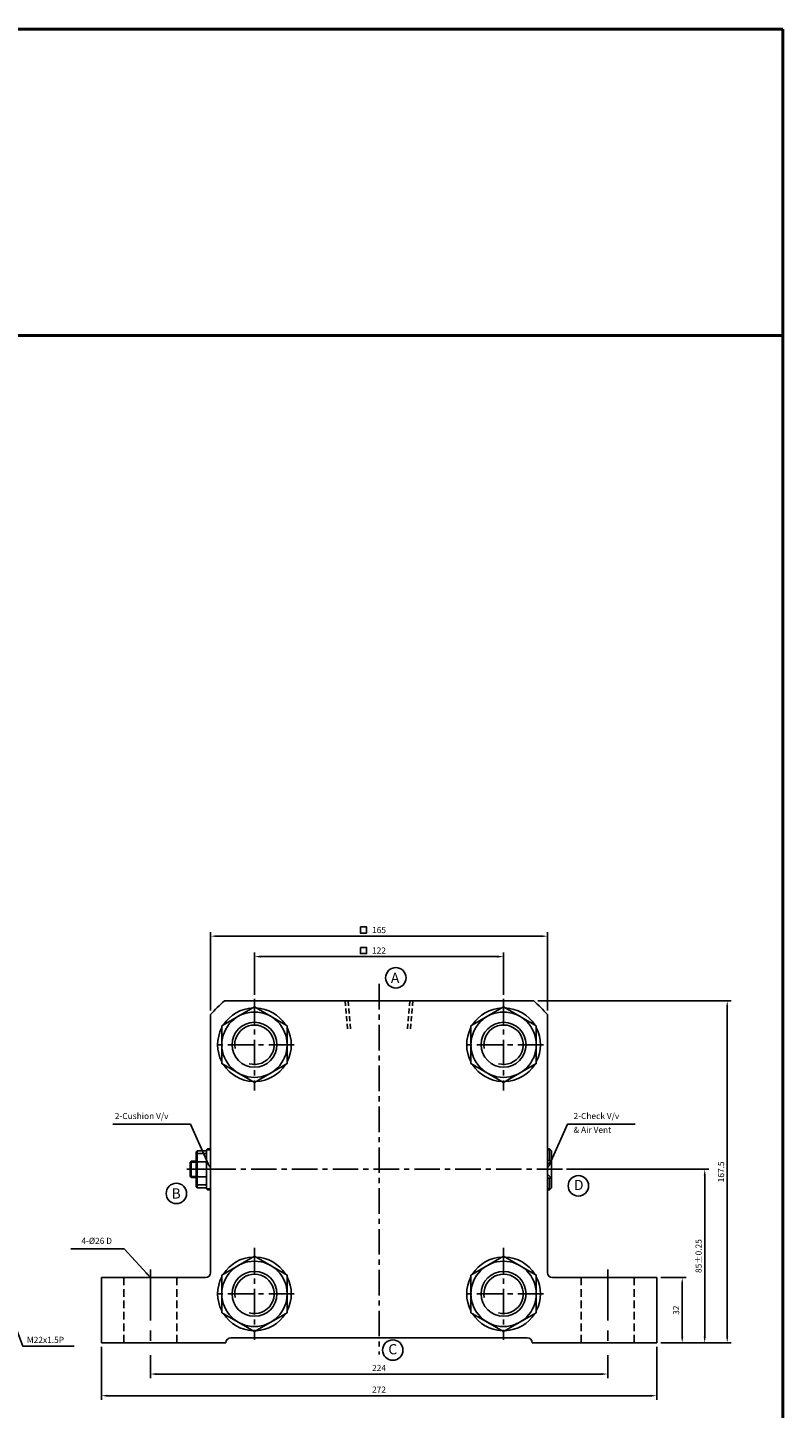
# Model space of a CAD drawing. Extents: x -819 to 6662, y -9482 to 1206.
# Drawn here: x 3383 to 3754, y 530 to 1206 of the extents above; entities that cross this region are included whole.
import ezdxf

# ---------------------------------------------------------------- set-up
doc = ezdxf.new("R2010")
doc.units = 0
doc.header["$LTSCALE"] = 10
doc.header["$MEASUREMENT"] = 0
for name, pattern in [('CENTER', [2, 1.25, -0.25, 0.25, -0.25]), ('CENTERX2', [4, 2.5, -0.5, 0.5, -0.5]), ('HIDDEN', [0.375, 0.25, -0.125])]:
    doc.linetypes.add(name, pattern=pattern)
doc.layers.get('DEFPOINTS').update_dxf_attribs({"linetype": 'CONTINUOUS'})
for name, color, linetype in [('CEN', 1, 'CENTERX2'), ('CENTER', 1, 'CENTER'), ('DIM', 2, 'CONTINUOUS'), ('HID', 6, 'HIDDEN'), ('ML', 3, 'CONTINUOUS')]:
    doc.layers.add(name, color=color, linetype=linetype)
doc.styles.add('GHS', font='romans', dxfattribs={"bigfont": 'ghs'})
doc.dimstyles.get("Standard").update_dxf_attribs({"dimtxt": 0.18, "dimasz": 0.18, "dimexe": 0.18, "dimexo": 0.0625, "dimgap": 0.09, "dimtad": 0, "dimtih": 1, "dimtoh": 1, "dimdec": 4, "dimzin": 0, "dimdsep": 46, "dimtxsty": 'Standard', "dimcen": 0.09, "dimadec": 0, "dimazin": 0, "dimtfac": 1, "dimtdec": 4, "dimtofl": 0, "dimtmove": 0, "dimatfit": 3, "dimfxl": 0, "dimtolj": 1, "dimtzin": 0, "dimarcsym": 0})

# ---------------------------------------------------------------- blocks, each defined once
blk = doc.blocks.new('*D149')
at = {"layer": 'DEFPOINTS', "color": 0}
for p in [(3616.59, 751.45), (3494.59, 730.76), (3616.59, 730.76)]:
    blk.add_point(p, dxfattribs=at)
at = {"layer": 'ML', "color": 2, "lineweight": -2}
for p, q in [((3494.59, 732.76), (3494.59, 753.45)), ((3497.59, 751.45), (3613.59, 751.45)), ((3616.59, 732.76), (3616.59, 753.45))]:
    blk.add_line(p, q, dxfattribs=at)
at = {"layer": 'ML', "color": 2}
for points in [[(3497.59, 751.95), (3497.59, 750.95), (3494.59, 751.45)], [(3613.59, 751.95), (3613.59, 750.95), (3616.59, 751.45)]]:
    blk.add_solid(points, dxfattribs=at)
at = {"layer": 'ML', "color": 2, "insert": (3555.59, 754.45), "char_height": 3, "attachment_point": 5, "style": 'GHS'}
blk.add_mtext('\\A1;122', dxfattribs=at)
blk = doc.blocks.new('*D150')
at = {"layer": 'DEFPOINTS', "color": 0}
for p in [(3638.09, 761.45), (3473.09, 723.05), (3638.09, 723.05)]:
    blk.add_point(p, dxfattribs=at)
at = {"layer": 'ML', "color": 2, "lineweight": -2}
for p, q in [((3473.09, 725.05), (3473.09, 763.45)), ((3476.09, 761.45), (3635.09, 761.45)), ((3638.09, 725.05), (3638.09, 763.45))]:
    blk.add_line(p, q, dxfattribs=at)
at = {"layer": 'ML', "color": 2}
for points in [[(3476.09, 761.95), (3476.09, 760.95), (3473.09, 761.45)], [(3635.09, 761.95), (3635.09, 760.95), (3638.09, 761.45)]]:
    blk.add_solid(points, dxfattribs=at)
at = {"layer": 'ML', "color": 2, "insert": (3555.59, 764.45), "char_height": 3, "attachment_point": 5, "style": 'GHS'}
blk.add_mtext('\\A1;165', dxfattribs=at)
blk = doc.blocks.new('*D436')
at = {"layer": 'DEFPOINTS', "color": 0}
for p in [(3443.59, 558.3), (3667.59, 558.3), (3667.59, 547.03)]:
    blk.add_point(p, dxfattribs=at)
at = {"layer": 'ML', "color": 2, "lineweight": -2}
for p, q in [((3443.59, 556.3), (3443.59, 545.03)), ((3667.59, 556.3), (3667.59, 545.03)), ((3446.59, 547.03), (3664.59, 547.03))]:
    blk.add_line(p, q, dxfattribs=at)
at = {"layer": 'ML', "color": 2}
for points in [[(3446.59, 547.53), (3446.59, 546.53), (3443.59, 547.03)], [(3664.59, 547.53), (3664.59, 546.53), (3667.59, 547.03)]]:
    blk.add_solid(points, dxfattribs=at)
at = {"layer": 'ML', "color": 2, "insert": (3555.59, 550.03), "char_height": 3, "attachment_point": 5, "style": 'GHS'}
blk.add_mtext('\\A1;224', dxfattribs=at)
blk = doc.blocks.new('*D437')
at = {"layer": 'DEFPOINTS', "color": 0}
for p in [(3419.59, 562.3), (3691.59, 562.3), (3691.59, 536.43)]:
    blk.add_point(p, dxfattribs=at)
at = {"layer": 'ML', "color": 2, "lineweight": -2}
for p, q in [((3419.59, 560.3), (3419.59, 534.43)), ((3691.59, 560.3), (3691.59, 534.43)), ((3422.59, 536.43), (3688.59, 536.43))]:
    blk.add_line(p, q, dxfattribs=at)
at = {"layer": 'ML', "color": 2}
for points in [[(3422.59, 536.93), (3422.59, 535.93), (3419.59, 536.43)], [(3688.59, 536.93), (3688.59, 535.93), (3691.59, 536.43)]]:
    blk.add_solid(points, dxfattribs=at)
at = {"layer": 'ML', "color": 2, "insert": (3555.59, 539.43), "char_height": 3, "attachment_point": 5, "style": 'GHS'}
blk.add_mtext('\\A1;272', dxfattribs=at)
blk = doc.blocks.new('*D438')
at = {"layer": 'DEFPOINTS', "color": 0}
for p in [(3691.59, 594.3), (3704.08, 594.3), (3691.59, 562.3)]:
    blk.add_point(p, dxfattribs=at)
at = {"layer": 'ML', "color": 2, "lineweight": -2}
for p, q in [((3693.59, 594.3), (3706.08, 594.3)), ((3704.08, 565.3), (3704.08, 591.3)), ((3693.59, 562.3), (3706.08, 562.3))]:
    blk.add_line(p, q, dxfattribs=at)
at = {"layer": 'ML', "color": 2}
for points in [[(3703.58, 591.3), (3704.58, 591.3), (3704.08, 594.3)], [(3703.58, 565.3), (3704.58, 565.3), (3704.08, 562.3)]]:
    blk.add_solid(points, dxfattribs=at)
at = {"layer": 'ML', "color": 2, "insert": (3701.08, 578.3), "char_height": 3, "attachment_point": 5, "rotation": 90, "style": 'GHS'}
blk.add_mtext('\\A1;32', dxfattribs=at)
blk = doc.blocks.new('*D439')
at = {"layer": 'DEFPOINTS', "color": 0}
for p in [(3645.39, 647.3), (3715.09, 647.3), (3691.59, 562.3)]:
    blk.add_point(p, dxfattribs=at)
at = {"layer": 'ML', "color": 2, "lineweight": -2}
for p, q in [((3647.39, 647.3), (3717.09, 647.3)), ((3715.09, 565.3), (3715.09, 644.3)), ((3693.59, 562.3), (3717.09, 562.3))]:
    blk.add_line(p, q, dxfattribs=at)
at = {"layer": 'ML', "color": 2}
for points in [[(3714.59, 644.3), (3715.59, 644.3), (3715.09, 647.3)], [(3714.59, 565.3), (3715.59, 565.3), (3715.09, 562.3)]]:
    blk.add_solid(points, dxfattribs=at)
at = {"layer": 'ML', "color": 2, "insert": (3712.09, 604.8), "char_height": 3, "attachment_point": 5, "rotation": 90, "style": 'GHS'}
blk.add_mtext('\\A1;85%%P0.25', dxfattribs=at)
blk = doc.blocks.new('*D440')
at = {"layer": 'DEFPOINTS', "color": 0}
for p in [(3631.34, 729.8), (3726.1, 729.8), (3691.59, 562.3)]:
    blk.add_point(p, dxfattribs=at)
at = {"layer": 'ML', "color": 2, "lineweight": -2}
for p, q in [((3633.34, 729.8), (3728.1, 729.8)), ((3726.1, 565.3), (3726.1, 726.8)), ((3693.59, 562.3), (3728.1, 562.3))]:
    blk.add_line(p, q, dxfattribs=at)
at = {"layer": 'ML', "color": 2}
for points in [[(3725.6, 726.8), (3726.6, 726.8), (3726.1, 729.8)], [(3725.6, 565.3), (3726.6, 565.3), (3726.1, 562.3)]]:
    blk.add_solid(points, dxfattribs=at)
at = {"layer": 'ML', "color": 2, "insert": (3723.1, 646.05), "char_height": 3, "attachment_point": 5, "rotation": 90, "style": 'GHS'}
blk.add_mtext('\\A1;167.5', dxfattribs=at)

msp = doc.modelspace()

# ---------------------------------------------------------------- linework, layer by layer
at = {"layer": 'CEN', "color": 1, "linetype": 'CENTER', "ltscale": 2}
for p, q in [((3443.588, 598.298), (3443.588, 558.298)), ((3667.588, 598.298), (3667.588, 558.298))]:
    msp.add_line(p, q, dxfattribs=at)
at = {"layer": 'CENTER'}
for p, q in [((3494.588, 730.762), (3494.588, 685.834)), ((3616.588, 730.762), (3616.588, 685.834)), ((3514.057, 708.298), (3475.119, 708.298)), ((3636.057, 708.298), (3597.119, 708.298)), ((3494.588, 608.762), (3494.588, 563.834)), ((3616.588, 608.762), (3616.588, 563.834)), ((3514.057, 586.298), (3475.119, 586.298)), ((3636.057, 586.298), (3597.119, 586.298))]:
    msp.add_line(p, q, dxfattribs=at)
at = {"layer": 'DIM'}
msp.add_lwpolyline([(3376.797, 572.505), (3381.135, 560.704), (3406.349, 560.704)], dxfattribs=at)
at = {"layer": 'HID', "color": 6, "linetype": 'HIDDEN', "ltscale": 1.5}
for p, q in [((3430.588, 594.298), (3430.588, 562.298)), ((3456.588, 594.298), (3456.588, 562.298)), ((3654.588, 594.298), (3654.588, 562.298)), ((3680.588, 594.298), (3680.588, 562.298))]:
    msp.add_line(p, q, dxfattribs=at)
at = {"layer": 'ML'}
for p, q in [((3753.364, 1205.6), (-451.24, 1205.6)), ((3753.364, 1055.6), (3753.364, 1205.6)), ((2874.69, 1055.6), (3753.364, 1055.6)), ((3753.364, 1055.6), (3753.364, -5.075)), ((3479.84, 729.798), (3631.336, 729.798)), ((3473.088, 723.046), (3473.088, 596.798)), ((3638.088, 723.046), (3638.088, 596.798)), ((3466.088, 655.798), (3466.588, 656.298)), ((3466.588, 656.298), (3471.088, 656.298)), ((3466.588, 638.298), (3466.588, 656.298)), ((3471.088, 656.798), (3471.588, 657.298)), ((3471.088, 656.798), (3471.088, 647.298)), ((3471.588, 657.298), (3473.088, 657.298)), ((3473.088, 637.298), (3473.088, 657.298)), ((3638.088, 657.298), (3638.088, 637.298)), ((3639.088, 657.298), (3638.088, 657.298)), ((3638.088, 657.298), (3638.088, 637.298)), ((3639.088, 657.298), (3640.088, 656.298)), ((3639.088, 657.298), (3639.088, 651.657)), ((3640.088, 647.298), (3640.088, 656.298)), ((3463.088, 650.757), (3463.629, 651.298)), ((3463.088, 643.839), (3463.088, 650.757)), ((3463.629, 643.298), (3463.629, 651.298)), ((3463.629, 651.298), (3466.088, 651.298)), ((3466.088, 647.298), (3466.088, 655.798)), ((3466.588, 654.986), (3471.088, 654.986)), ((3466.588, 650.924), (3471.088, 650.924)), ((3640.088, 651.657), (3638.088, 651.657)), ((3463.629, 643.298), (3463.088, 643.839)), ((3466.088, 643.298), (3463.629, 643.298)), ((3466.088, 638.798), (3466.088, 647.298)), ((3466.588, 643.672), (3471.088, 643.672)), ((3471.088, 637.798), (3471.088, 647.298)), ((3640.088, 642.939), (3638.088, 642.939)), ((3639.088, 637.298), (3639.088, 642.939)), ((3640.088, 647.298), (3640.088, 638.298)), ((3466.088, 638.798), (3466.588, 638.298)), ((3466.588, 639.61), (3471.088, 639.61)), ((3466.588, 638.298), (3471.088, 638.298)), ((3471.088, 637.798), (3471.588, 637.298)), ((3471.588, 637.298), (3473.088, 637.298)), ((3639.088, 637.298), (3638.088, 637.298)), ((3639.088, 637.298), (3640.088, 638.298)), ((3419.588, 594.298), (3470.588, 594.298)), ((3419.588, 594.298), (3419.588, 562.298)), ((3691.588, 594.298), (3640.588, 594.298)), ((3691.588, 594.298), (3691.588, 562.298)), ((3419.588, 562.298), (3480.588, 562.298)), ((3480.588, 562.298), (3480.588, 562.298)), ((3483.088, 564.798), (3628.088, 564.798)), ((3691.588, 562.298), (3630.588, 562.298)), ((3630.588, 562.298), (3630.588, 562.298))]:
    msp.add_line(p, q, dxfattribs=at)
at = {"layer": 'ML', "color": 1, "linetype": 'CENTER'}
for p, q in [((3555.588, 738.048), (3555.588, 556.548)), ((3473.917, 647.298), (3461.316, 647.298)), ((3645.386, 647.298), (3461.764, 647.298)), ((3642.088, 647.298), (3638.088, 647.298))]:
    msp.add_line(p, q, dxfattribs=at)
at = {"layer": 'ML', "color": 6, "linetype": 'HIDDEN'}
for p, q in [((3538.963, 729.798), (3540.188, 715.798)), ((3540.442, 729.798), (3541.667, 715.798)), ((3570.733, 729.798), (3569.508, 715.798)), ((3572.212, 729.798), (3570.987, 715.798))]:
    msp.add_line(p, q, dxfattribs=at)
at = {"layer": 'ML', "color": 2}
for p, q in [((3471.088, 656.798), (3473.088, 656.798)), ((3639.588, 656.798), (3638.088, 656.798)), ((3463.088, 650.757), (3466.088, 650.757)), ((3638.088, 649.719), (3640.088, 651.657)), ((3463.088, 643.839), (3466.088, 643.839)), ((3638.088, 644.876), (3640.088, 642.939)), ((3471.088, 637.798), (3473.088, 637.798)), ((3639.588, 637.798), (3638.088, 637.798))]:
    msp.add_line(p, q, dxfattribs=at)
at = {"layer": 'ML', "const_width": 1.5}
for points in [[(-451.24, 1205.6), (3753.364, 1205.6)], [(3753.364, 1205.6), (3753.364, -5.075)], [(2874.69, 1055.6), (3753.364, 1055.6)]]:
    msp.add_lwpolyline(points, dxfattribs=at)
at = {"layer": 'ML', "color": 2}
for points in [[(3546.47, 765.966), (3549.47, 765.966), (3549.47, 762.966), (3546.47, 762.966)], [(3546.47, 755.966), (3549.47, 755.966), (3549.47, 752.966), (3546.47, 752.966)]]:
    msp.add_lwpolyline(points, close=True, dxfattribs=at)
at = {"layer": 'ML'}
for points in [[(3478.588, 717.535), (3478.588, 699.06), (3494.588, 689.823), (3510.588, 699.06), (3510.588, 717.535), (3494.588, 726.773), (3478.588, 717.535)], [(3600.588, 717.535), (3600.588, 699.06), (3616.588, 689.823), (3632.588, 699.06), (3632.588, 717.535), (3616.588, 726.773), (3600.588, 717.535)], [(3478.588, 595.535), (3478.588, 577.06), (3494.588, 567.823), (3510.588, 577.06), (3510.588, 595.535), (3494.588, 604.773), (3478.588, 595.535)], [(3600.588, 595.535), (3600.588, 577.06), (3616.588, 567.823), (3632.588, 577.06), (3632.588, 595.535), (3616.588, 604.773), (3600.588, 595.535)]]:
    msp.add_lwpolyline(points, dxfattribs=at)
at = {"layer": 'ML', "color": 2}
for points in [[(3471.869, 650.039), (3463.231, 669.458), (3461.84, 669.458), (3425.189, 669.458)], [(3639.307, 650.039), (3647.945, 669.458), (3649.336, 669.458), (3680.978, 669.458)]]:
    msp.add_lwpolyline(points, dxfattribs=at)
at = {"layer": 'ML', "color": 3}
for centre in [(3563.822, 741.073), (3653.217, 639.189), (3456.331, 635.471), (3562.323, 558.766)]:
    msp.add_circle(centre, 5, dxfattribs=at)
at = {"layer": 'ML'}
for centre, radius in [((3494.588, 708.298), 16), ((3616.588, 708.298), 16), ((3494.588, 708.298), 11), ((3616.588, 708.298), 11), ((3494.588, 586.298), 16), ((3616.588, 586.298), 16), ((3494.588, 586.298), 11), ((3616.588, 586.298), 11)]:
    msp.add_circle(centre, radius, dxfattribs=at)
for centre, radius, start, end in [((3555.588, 647.298), 112, 132.556807, 137.443193), ((3494.588, 708.298), 18.05, 92.427597, 147.572403), ((3494.588, 708.298), 18.05, 32.427597, 87.572403), ((3616.588, 708.298), 18.05, 92.427597, 147.572403), ((3616.588, 708.298), 18.05, 32.427597, 87.572403), ((3555.588, 647.298), 112, 42.556807, 47.443193), ((3494.588, 708.298), 18.05, 152.427597, 207.572403), ((3494.588, 708.298), 18.05, 332.427597, 27.572403), ((3616.588, 708.298), 18.05, 152.427597, 207.572403), ((3616.588, 708.298), 18.05, 332.427597, 27.572403), ((3494.588, 708.298), 18.05, 212.427597, 267.572403), ((3494.588, 708.298), 18.05, 272.427597, 327.572403), ((3616.588, 708.298), 18.05, 212.427597, 267.572403), ((3616.588, 708.298), 18.05, 272.427597, 327.572403), ((3494.588, 586.298), 18.05, 92.427597, 147.572403), ((3494.588, 586.298), 18.05, 32.427597, 87.572403), ((3616.588, 586.298), 18.05, 92.427597, 147.572403), ((3616.588, 586.298), 18.05, 32.427597, 87.572403), ((3470.588, 596.798), 2.5, 270, 0), ((3640.588, 596.798), 2.5, 180, 270), ((3494.588, 586.298), 18.05, 152.427597, 207.572403), ((3494.588, 586.298), 18.05, 332.427597, 27.572403), ((3616.588, 586.298), 18.05, 152.427597, 207.572403), ((3616.588, 586.298), 18.05, 332.427597, 27.572403), ((3494.588, 586.298), 18.05, 212.427597, 267.572403), ((3494.588, 586.298), 18.05, 272.427597, 327.572403), ((3616.588, 586.298), 18.05, 212.427597, 267.572403), ((3616.588, 586.298), 18.05, 272.427597, 327.572403), ((3483.088, 562.298), 2.5, 90, 180), ((3628.088, 562.298), 2.5, 0, 90)]:
    msp.add_arc(centre, radius, start, end, dxfattribs=at)
at = {"layer": 'ML', "color": 2}
for centre in [(3494.588, 708.298), (3616.588, 708.298), (3494.588, 586.298), (3616.588, 586.298)]:
    msp.add_arc(centre, 9.647, 254.587084, 191.099985, dxfattribs=at)
for points in [[(3471.412, 649.836), (3473.088, 647.298), (3472.325, 650.242)], [(3639.764, 649.836), (3638.088, 647.298), (3638.85, 650.242)]]:
    msp.add_solid(points, dxfattribs=at)

# ---------------------------------------------------------------- texts
at = {"layer": 'ML', "style": 'GHS'}
for s, p in [('A', (3561.381, 738.519)), ('B', (3453.978, 632.965)), ('D', (3651.035, 637.112)), ('C', (3560.141, 556.69))]:
    msp.add_text(s, height=5, dxfattribs=at).set_placement(p)
at = {"layer": 'ML', "color": 2, "style": 'GHS'}
msp.add_text('M22x1.5P', height=3, dxfattribs=at).set_placement((3383.136, 562.28))
at = {"layer": 'ML', "color": 2, "char_height": 3, "style": 'GHS'}
for s, insert, attachment_point in [('2-Cushion V/v', (3426.181, 670.958), 7), ('2-Check V/v', (3650.836, 670.958), 7), ('& Air Vent', (3650.836, 664.161), 7), ('4-%%C26 D', (3424.809, 609.815), 9)]:
    msp.add_mtext(s, dxfattribs=dict(at, insert=insert, attachment_point=attachment_point))

# ---------------------------------------------------------------- dimensions: what is measured, and where the dimension line sits
at = {"layer": 'ML'}
for base, p1, p2, picture, middle in [((3638.088, 761.452), (3473.088, 723.046), (3638.088, 723.046), '*D150', (3555.588, 764.452)), ((3616.588, 751.452), (3494.588, 730.762), (3616.588, 730.762), '*D149', (3555.588, 754.452)), ((3691.588, 536.433), (3419.588, 562.298), (3691.588, 562.298), '*D437', (3555.588, 539.433)), ((3667.588, 547.027), (3443.588, 558.298), (3667.588, 558.298), '*D436', (3555.588, 550.027))]:
    dim = msp.add_linear_dim(base=base, p1=p1, p2=p2, dimstyle='Standard', override={"dimtxt": 3, "dimasz": 3, "dimexe": 2, "dimexo": 2, "dimgap": 1.5, "dimtad": 1, "dimtih": 0, "dimdec": 2, "dimzin": 8, "dimtxsty": 'GHS', "dimclrd": 2, "dimclre": 2, "dimclrt": 2, "dimadec": 2, "dimtp": 0.1, "dimtm": 0.2, "dimtfac": 0.666667, "dimtdec": 2, "dimtofl": 1, "dimtvp": 2}, dxfattribs=at)
    dim.commit()
    dim.dimension.update_dxf_attribs({"geometry": picture, "text_midpoint": middle})
for base, p2, picture, middle in [((3726.104, 729.798), (3631.336, 729.798), '*D440', (3723.104, 646.048)), ((3704.084, 594.298), (3691.588, 594.298), '*D438', (3701.084, 578.298))]:
    dim = msp.add_linear_dim(base=base, p1=(3691.588, 562.298), p2=p2, angle=90, dimstyle='Standard', override={"dimtxt": 3, "dimasz": 3, "dimexe": 2, "dimexo": 2, "dimgap": 1.5, "dimtad": 1, "dimtih": 0, "dimdec": 2, "dimzin": 8, "dimtxsty": 'GHS', "dimclrd": 2, "dimclre": 2, "dimclrt": 2, "dimadec": 2, "dimtp": 0.1, "dimtm": 0.2, "dimtfac": 0.666667, "dimtdec": 2, "dimtofl": 1, "dimtvp": 2}, dxfattribs=at)
    dim.commit()
    dim.dimension.update_dxf_attribs({"geometry": picture, "text_midpoint": middle})
dim = msp.add_linear_dim(base=(3715.093, 647.298), p1=(3691.588, 562.298), p2=(3645.386, 647.298), angle=90, text='<>%%P0.25', dimstyle='Standard', override={"dimtxt": 3, "dimasz": 3, "dimexe": 2, "dimexo": 2, "dimgap": 1.5, "dimtad": 1, "dimtih": 0, "dimdec": 2, "dimzin": 8, "dimtxsty": 'GHS', "dimclrd": 2, "dimclre": 2, "dimclrt": 2, "dimadec": 2, "dimtp": 0.1, "dimtm": 0.2, "dimtfac": 0.666667, "dimtdec": 2, "dimtofl": 1, "dimtvp": 2}, dxfattribs=at)
dim.commit()
dim.dimension.update_dxf_attribs({"geometry": '*D439', "text_midpoint": (3712.093, 604.798)})

# ---------------------------------------------------------------- leaders
at = {"layer": 'ML', "annotation_type": 0, "has_hookline": 1, "hookline_direction": 1, "text_width": 20.143}
msp.add_leader([(3443.588, 594.298), (3430.838, 608.315), (3426.309, 608.315)], dimstyle='Standard', override={"dimtxt": 3, "dimasz": 3, "dimexe": 2, "dimexo": 2, "dimgap": 1.5, "dimtad": 1, "dimtih": 0, "dimdec": 2, "dimzin": 8, "dimtxsty": 'GHS', "dimclrd": 2, "dimclre": 2, "dimclrt": 2, "dimadec": 2, "dimtp": 0.1, "dimtm": 0.2, "dimtfac": 0.666667, "dimtdec": 2, "dimtofl": 1, "dimtvp": 2}, dxfattribs=at)

doc.saveas('drawing.dxf')
